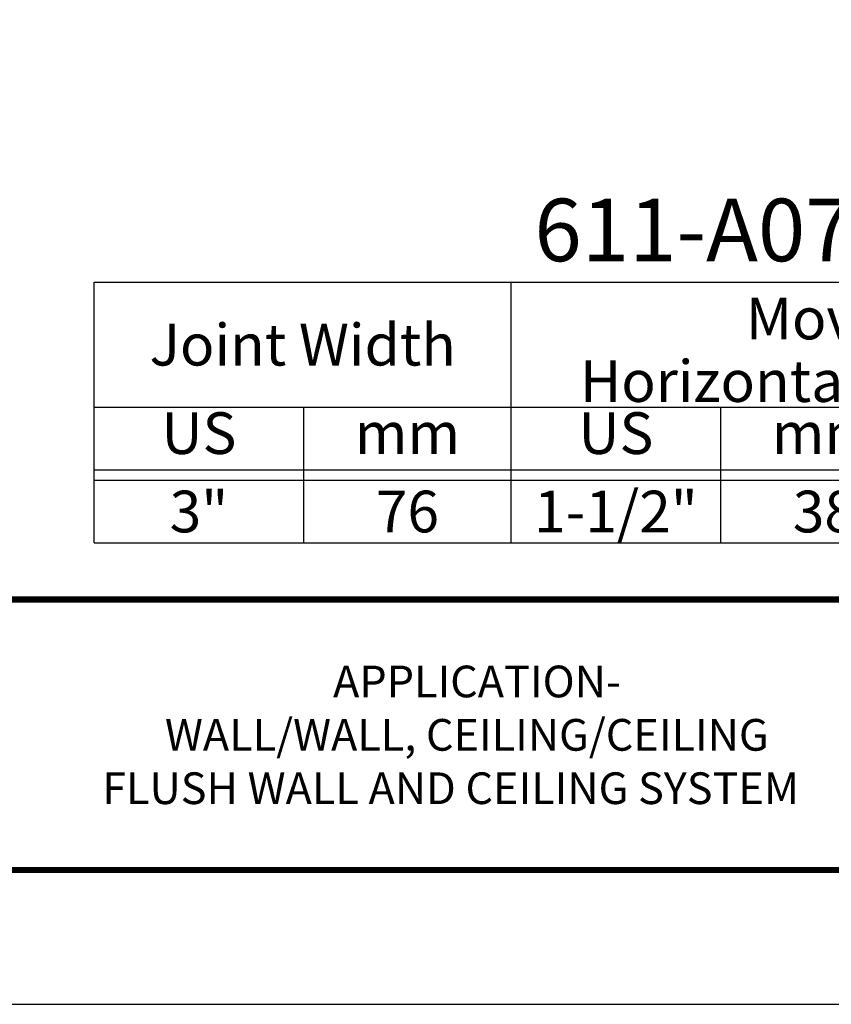
# Model space of a CAD drawing. Extents: x 0 to 117, y -12 to 62.
# Drawn here: x 31 to 36, y 45 to 51 of the extents above; entities that cross this region are included whole.
import ezdxf
from ezdxf import colors
from ezdxf.entities.mleader import LeaderData, LeaderLine
from ezdxf.enums import TextEntityAlignment as Align
from ezdxf.math import Vec2, Vec3

# ---------------------------------------------------------------- set-up
doc = ezdxf.new("R2010")
doc.units = 0
doc.header["$LTSCALE"] = 2
doc.header["$MEASUREMENT"] = 0
doc.layers.get('0').update_dxf_attribs({"linetype": 'CONTINUOUS'})
doc.layers.get('DEFPOINTS').update_dxf_attribs({"linetype": 'CONTINUOUS'})
for name, color, linetype in [('chart', 7, 'CONTINUOUS'), ('DIM-TEXT', 1, 'CONTINUOUS'), ('OBJECT', 7, 'CONTINUOUS'), ('TTITLEBLOCK', 7, 'CONTINUOUS')]:
    doc.layers.add(name, color=color, linetype=linetype)
doc.styles.add('1xIPC_TITLE BLOCK', font='arial.ttf')
doc.styles.add('2xIPC_TXT', font='arial.ttf', dxfattribs={"height": 0.2})
doc.styles.add('IPC2', font='arial.ttf')
doc.styles.add('style1', font='arial.ttf')

# ---------------------------------------------------------------- blocks, each defined once
blk = doc.blocks.new('JM_TITLE_BLOCK')
at = {"layer": 'DEFPOINTS'}
blk.add_line((0, 0), (11, 0), dxfattribs=at)
at = {"layer": 'TTITLEBLOCK', "const_width": 0.0182}
for points in [[(0.3442, 1.2134), (10.6727, 1.2134)], [(0.3442, 0.4022), (10.6727, 0.4022)]]:
    blk.add_lwpolyline(points, dxfattribs=at)
at = {"style": '1xIPC_TITLE BLOCK'}
for tag, p in [('PROJECT_NAME', (7.1415, 1.0782)), ('LOCATION', (7.1415, 0.5374))]:
    blk.add_attdef(tag, text='', height=0.0625, dxfattribs=at).set_placement(p, align=Align.MIDDLE_LEFT)
at = {"layer": 'OBJECT', "style": '1xIPC_TITLE BLOCK'}
for tag, p in [('DATE', (3.4989, 1.0782)), ('SCALE', (3.4989, 0.8078)), ('DOC', (3.4989, 0.5374))]:
    blk.add_attdef(tag, text='', height=0.0625, dxfattribs=at).set_placement(p, align=Align.MIDDLE_RIGHT)
blk.add_attdef('APPLICATION', text='', height=0.125, dxfattribs=at).set_placement((5.0189, 0.8078), align=Align.MIDDLE_CENTER)
at = {"layer": 'TTITLEBLOCK', "style": '1xIPC_TITLE BLOCK'}
blk.add_attdef('SYSTEM_FINISH', (0.7477, 1.3169), '', height=0.06, dxfattribs=at)
blk = doc.blocks.new('*U20')
at = {"layer": 'chart', "linetype": 'Continuous'}
blk.add_line((0, 1.5625), (7.5, 1.5625), dxfattribs=at)
at = {"layer": 'chart', "color": 0}
for p, q in [((0, 0), (0, 1.5625)), ((2.5, 0), (2.5, 1.5625)), ((5, 0), (5, 1.126)), ((0, 0.8125), (7.5, 0.8125)), ((1.2564, 0), (1.2564, 0.8125)), ((3.7564, 0), (3.7564, 0.8125)), ((6.2564, 0), (6.2564, 0.8125)), ((0, 0.4375), (7.5, 0.4375)), ((0, 0.375), (7.5, 0.375))]:
    blk.add_line(p, q, dxfattribs=at)
at = {"layer": 'chart'}
for p, q in [((7.5, 0), (7.5, 1.5625)), ((0, 0), (7.5, 0))]:
    blk.add_line(p, q, dxfattribs=at)
at = {"layer": 'chart', "linetype": 'Continuous', "style": 'IPC2'}
for s, height, p in [('Movement  ±', 0.250075, (5, 1.3443)), ('Horizontal', 0.25007, (3.75, 0.9693)), ('Vertical', 0.25007, (6.25, 0.9693))]:
    blk.add_text(s, height=height, dxfattribs=at).set_placement(p, align=Align.MIDDLE_CENTER)
for s, p in [('US', (0.6282, 0.625)), ('US', (3.1282, 0.625)), ('US', (5.6282, 0.625)), ('mm', (1.8782, 0.625)), ('mm', (4.3782, 0.625)), ('mm', (6.8782, 0.625))]:
    blk.add_text(s, height=0.25007, dxfattribs=at).set_placement(p, align=Align.MIDDLE)
at = {"layer": 'OBJECT', "insert": (1.25, 1.1875), "char_height": 0.25, "attachment_point": 5, "style": 'IPC2'}
blk.add_mtext_dynamic_manual_height_columns('Joint Width', width=2.444763, gutter_width=1.25, heights=[0], dxfattribs=at)
at = {"layer": 'OBJECT', "style": 'IPC2'}
blk.add_attdef('MODEL', text='', height=0.375, dxfattribs=at).set_placement((4.1081, 1.6875), align=Align.CENTER)
for tag, p in [('JOINT_WIDTH(IN)', (0.6282, 0.1875)), ('JOINT_WIDTH(MM)', (1.8782, 0.1875)), ('HORIZ_MVMT(IN)', (3.1282, 0.1875)), ('HORIZ_MVMT(MM)', (4.3782, 0.1875)), ('VERT_MVMT(IN)', (5.6282, 0.1875)), ('VERT_MVMT(MM)', (6.8782, 0.1875))]:
    blk.add_attdef(tag, text='', height=0.25, dxfattribs=at).set_placement(p, align=Align.MIDDLE_CENTER)

msp = doc.modelspace()

# ---------------------------------------------------------------- block references
at = {"layer": 'chart'}
msp.add_blockref('*U20', (31.5999, 48.1785), dxfattribs=at).add_auto_attribs({'MODEL': '611-A07-075', 'JOINT_WIDTH(IN)': '3"', 'JOINT_WIDTH(MM)': '76', 'HORIZ_MVMT(IN)': '1-1/2"', 'HORIZ_MVMT(MM)': '38', 'VERT_MVMT(IN)': '1-1/2"', 'VERT_MVMT(MM)': '38'})
at = {"layer": 'TTITLEBLOCK'}
ref = msp.add_blockref('JM_TITLE_BLOCK', (23.9152, 45.4127), dxfattribs=dict(at, xscale=1.999331666666667, yscale=1.999331666666667, zscale=1.999331666666667))
ref.add_attrib('APPLICATION_001', 'APPLICATION-', (33.032, 47.2525), dxfattribs={"layer": 'OBJECT', "height": 0.19, "style": '1xIPC_TITLE BLOCK'})
ref.add_attrib('APPLICATION_002', 'WALL/WALL, CEILING/CEILING', (32.0241, 46.9326), dxfattribs={"layer": 'OBJECT', "height": 0.19, "style": '1xIPC_TITLE BLOCK'})
ref.add_attrib('APPLICATION_003', 'FLUSH WALL AND CEILING SYSTEM', (31.648, 46.6127), dxfattribs={"layer": 'OBJECT', "height": 0.19, "style": '1xIPC_TITLE BLOCK'})

# ---------------------------------------------------------------- texts
at = {"layer": 'OBJECT', "insert": (31.7512, 47.5917), "char_height": 0.5, "attachment_point": 1, "style": 'style1'}
msp.add_mtext('\\A1;', dxfattribs=at)

# ---------------------------------------------------------------- leaders
at = {"layer": 'DIM-TEXT'}
ml = msp.add_multileader_mtext('Standard', dxfattribs=at)
ml.set_content('\\A1;{\\H0.7x;\\S1/4;\\H1.42857x;" x 2 \\H0.7x;\\S1/4;\\H1.42857x;" [M6x56] HEX HEAD CONC. SCREW \\A0;\\P(7 PER FRAME @ 18" (457mm) O.C.)\\P(JK001) WHERE ACCESSIBLE\\POR\\PFASTEN FRAME WITH EPOXY ADHESIVE\\P(BY OTHERS)}', color=256, style='2xIPC_TXT')
ml.set_leader_properties()
ml.build(insert=Vec2(0, 0))
ml.multileader.update_dxf_attribs({"dogleg_length": 0.2, "arrow_head_size": 0.2})
ctx = ml.context
ctx.base_point, ctx.char_height, ctx.arrow_head_size, ctx.landing_gap_size, ctx.plane_origin = Vec3(37.4668, 56.9089), 0.2, 0.2, 0.2, Vec3(42.141, 56.1299)
notes = []
notes.append((ctx, [(0, (1, 1, 0), (37.2668, 56.9089), (1, 0), 0.2, [(0, [(35.5629, 56.2748)], 0, [])])]))
ctx.mtext.insert, ctx.mtext.flow_direction = Vec3(37.6668, 57.0383), 5
for ctx, leaders in notes:
    for number, flags, end, landing, length, lines in leaders:
        leader = LeaderData()
        leader.index, (leader.has_last_leader_line, leader.has_dogleg_vector, leader.attachment_direction) = number, flags
        leader.last_leader_point, leader.dogleg_vector, leader.dogleg_length = Vec3(end), Vec3(landing), length
        for number, points, colour, breaks in lines:
            line = LeaderLine()
            line.index, line.vertices, line.color, line.breaks = number, Vec3.list(points), colors.encode_raw_color(colour), breaks
            leader.lines.append(line)
        ctx.leaders.append(leader)

doc.saveas('drawing.dxf')
